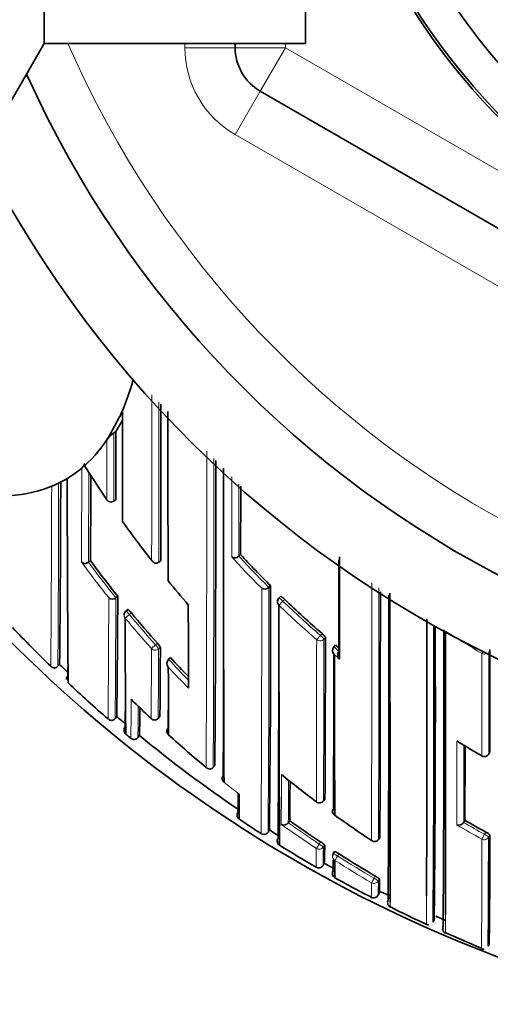
# Model space of a CAD drawing. Units: millimetres. Extents: x -409 to 1291, y 29 to 1163.
# Drawn here: x 625 to 634, y 917 to 937 of the extents above; entities that cross this region are included whole.
import ezdxf

# ---------------------------------------------------------------- set-up
doc = ezdxf.new("R2010")
doc.units = ezdxf.units.MM
doc.layers.add('DV4_Défaut', color=7, linetype='Continuous')
doc.layers.add('Défaut', color=7, linetype='Continuous')

# ---------------------------------------------------------------- blocks, each defined once
blk = doc.blocks.new('SE3')
at = {"layer": 'DV4_Défaut', "color": 7, "lineweight": 35}
for p, q in [((625.066, 952.481), (625.066, 936.481)), ((630.266, 952.481), (630.266, 936.481)), ((623.623, 933.981), (625.066, 936.481)), ((625.066, 936.481), (630.266, 936.481)), ((628.866, 936.398), (628.866, 936.481)), ((643.366, 927.449), (629.366, 935.532)), ((626.366, 928.669), (626.566, 929.04)), ((626.492, 928.749), (626.45, 928.722)), ((626.366, 928.669), (626.311, 928.581)), ((625.866, 928.067), (625.868, 928.11)), ((626.309, 927.387), (625.866, 928.067)), ((625.266, 927.681), (625.466, 927.781)), ((625.52, 927.812), (625.466, 927.782)), ((625.266, 927.681), (625.212, 927.658)), ((626.489, 927.387), (626.448, 927.359)), ((628.975, 926.295), (628.939, 926.262)), ((628.939, 926.262), (628.939, 926.262)), ((625.986, 926.173), (625.946, 926.144)), ((625.946, 926.144), (625.946, 926.144)), ((627.383, 926.173), (627.344, 926.143)), ((627.344, 926.143), (627.344, 926.142)), ((629.571, 925.677), (629.536, 925.642)), ((629.536, 925.642), (629.536, 925.642)), ((626.529, 925.465), (626.49, 925.434)), ((626.49, 925.434), (626.49, 925.434)), ((629.77, 925.462), (629.736, 925.427)), ((626.728, 925.203), (626.69, 925.171)), ((630.862, 924.494), (630.83, 924.457)), ((630.83, 924.457), (630.83, 924.457)), ((627.576, 924.245), (627.539, 924.211)), ((625.335, 924.071), (625.371, 924.108)), ((627.539, 924.211), (627.539, 924.211)), ((626.478, 923.031), (626.51, 923.068)), ((627.334, 923.031), (627.368, 923.067)), ((626.689, 922.719), (626.689, 922.719)), ((626.93, 922.649), (626.962, 922.688)), ((626.789, 922.636), (626.789, 922.636)), ((626.93, 922.649), (626.93, 922.649)), ((633.915, 922.32), (633.939, 922.363)), ((628.462, 922.094), (628.43, 922.056)), ((628.43, 922.056), (628.43, 922.056)), ((630.625, 921.389), (630.655, 921.429)), ((629.953, 920.99), (629.924, 920.949)), ((629.924, 920.949), (629.924, 920.949)), ((633.441, 921), (633.416, 920.958)), ((633.416, 920.957), (633.416, 920.958)), ((629.547, 920.808), (629.52, 920.766)), ((631.721, 920.618), (631.72, 920.618)), ((631.748, 920.659), (631.721, 920.618)), ((630.847, 920.38), (630.82, 920.338)), ((630.641, 920.146), (630.616, 920.103)), ((631.735, 919.553), (631.712, 919.508)), ((631.749, 919.584), (631.95, 919.495)), ((631.901, 919.369), (631.901, 919.369)), ((632.828, 919.024), (632.808, 918.978)), ((632.861, 919.09), (633.052, 919.004)), ((633.061, 918.757), (633.775, 918.443)), ((633.905, 918.494), (633.924, 918.539))]:
    blk.add_line(p, q, dxfattribs=at)
at = {"layer": 'DV4_Défaut', "color": 7, "lineweight": 18}
for p, q in [((627.866, 936.398), (627.866, 936.481)), ((627.866, 936.398), (628.866, 936.398)), ((628.866, 936.398), (629.866, 936.398)), ((629.366, 935.532), (629.866, 936.398)), ((629.866, 936.481), (629.866, 936.398)), ((629.866, 936.398), (643.866, 928.315)), ((629.366, 935.532), (628.866, 934.666)), ((642.866, 926.583), (628.866, 934.666)), ((629.817, 925.367), (629.852, 925.403)), ((626.761, 925.101), (626.676, 925.031)), ((626.761, 925.101), (626.799, 925.132)), ((630.596, 924.722), (630.564, 924.684)), ((630.631, 924.61), (630.663, 924.647)), ((627.281, 924.496), (627.199, 924.423)), ((627.318, 924.53), (627.281, 924.496)), ((627.34, 924.416), (627.377, 924.449)), ((625.37, 924.109), (625.336, 924.073)), ((626.51, 923.068), (626.477, 923.03)), ((627.369, 923.068), (627.335, 923.031)), ((626.961, 922.688), (626.93, 922.649)), ((633.94, 922.364), (633.915, 922.321)), ((630.655, 921.429), (630.626, 921.389)), ((633.778, 920.625), (633.832, 920.723)), ((633.855, 920.766), (633.832, 920.723)), ((633.914, 920.665), (633.937, 920.708)), ((630.568, 920.569), (630.54, 920.527)), ((630.621, 920.468), (630.648, 920.509)), ((630.907, 920.289), (630.934, 920.331)), ((631.657, 919.889), (631.632, 919.846)), ((631.716, 919.791), (631.741, 919.834)), ((631.911, 919.407), (631.933, 919.452))]:
    blk.add_line(p, q, dxfattribs=at)
at = {"layer": 'DV4_Défaut', "color": 7, "lineweight": 35}
for radius in [13.6, 13.548, 12.866, 11.614]:
    blk.add_circle((643.866, 944.481), radius, dxfattribs=at)
at = {"layer": 'DV4_Défaut', "color": 7, "lineweight": 18}
for centre, radius, start, end in [((643.866, 944.481), 12.386, 255, 195), ((643.866, 944.481), 11.704, 255, 195), ((643.866, 944.481), 20, 203.5782, 0), ((629.866, 936.398), 2, 180, 240), ((-1521.946, 930.406), 2149.153, 359.8873, 359.975249), ((-2183.881, 930.411), 2811.229, 359.913007, 359.978061), ((-301.232, 929.161), 927.682, 359.888691, 359.972884), ((-915.613, 928.139), 1543.914, 359.774087, 0.008059), ((-685.231, 927.81), 1313.673, 359.749012, 0.017482), ((-954.311, 931.96), 1580.128, 359.789292, 359.857165), ((204.183, 927.985), 421.767, 359.74988, 359.9933), ((-61.601, 929.328), 686.816, 359.561416, 359.860673), ((64.063, 928.18), 561.288, 359.58068, 359.95442), ((644.452, 940.602), 21.238, 222.5139, 224.8464), ((644.437, 940.598), 21.112, 222.7708, 225.1065), ((644.206, 939.573), 22.776, 216.1144, 218.3706), ((644.199, 939.562), 22.654, 216.322, 218.5824), ((-110.062, 925.12), 739.457, 359.660337, 0.039114), ((175.184, 924.71), 454.354, 359.50264, 0.11752), ((-2237.693, 925.422), 2869.279, 359.903709, 0.006203), ((-1346.711, 925.469), 1978.438, 359.859504, 0.004785), ((-367.825, 929.549), 994.183, 359.623709, 359.762885), ((-12.351, 927.576), 638.845, 359.592262, 359.807898), ((644.323, 940.472), 21.055, 226.1578, 228.9267), ((644.325, 940.484), 20.952, 226.1792, 228.9468), ((644.105, 939.491), 22.647, 219.6827, 221.7093), ((644.108, 939.488), 22.537, 219.6721, 221.6987), ((644.246, 942.24), 20.748, 237.3465, 239.7026), ((-58.91, 926.59), 686.113, 359.702483, 359.819098), ((-607.555, 924.646), 1238.044, 359.848327, 359.997836), ((-326.815, 924.632), 957.446, 359.805972, 359.998706), ((644.333, 940.494), 20.965, 229.9033, 230.2579), ((120.661, 925.827), 506.681, 359.68388, 359.84049), ((644.576, 940.774), 21.449, 230.1921, 230.5404), ((644, 939.396), 22.505, 222.977, 224.4574), ((644.003, 939.393), 22.395, 222.6813, 224.1636), ((522.878, 923.794), 103.918, 359.36147, 359.78986), ((531.277, 923.83), 95.66, 359.29257, 359.66504), ((1867.786, 921.016), 1234.507, 179.927356, 180.005034), ((-940.316, 923.361), 1573.734, 359.91248, 359.968526), ((166.379, 923.059), 463.41, 359.73545, 359.85815), ((643.722, 940.501), 24.053, 231.1838, 232.0982), ((359.107, 922.723), 270.823, 359.62467, 359.80437), ((643.691, 940.402), 23.937, 234.4823, 236.5098), ((643.689, 940.382), 23.814, 234.6884, 236.4863), ((643.941, 939.115), 21.099, 239.6469, 241.204), ((643.929, 939.095), 20.965, 239.9025, 241.207), ((604.946, 920.463), 25.536, 359.1086, 359.946), ((617.33, 920.469), 13.292, 358.421, 359.9946), ((643.636, 940.318), 23.837, 237.5632, 239.6151), ((643.637, 940.301), 23.718, 237.5401, 239.5933), ((618.02, 919.724), 13.559, 358.9134, 0.1326), ((625.417, 919.748), 6.3, 357.8144, 0.3902), ((-688.276, 923.464), 1320.959, 359.80307, 359.827821)]:
    blk.add_arc(centre, radius, start, end, dxfattribs=at)
at = {"layer": 'DV4_Défaut', "color": 7, "lineweight": 35}
for centre, radius, start, end in [((643.866, 944.481), 22.5, 207.1251, 0), ((643.866, 944.481), 21, 204.2095, 0), ((629.866, 936.398), 1, 180, 240), ((665.133, 911.171), 42.505, 154.9633, 155.1401), ((1597.473, 929.644), 970.852, 180.028609, 180.158858), ((-1230.224, 930.419), 1857.612, 359.869056, 359.965223), ((623.46, 930.614), 3.56, 328.3996, 332.6621), ((626.748, 928.292), 0.523, 124.7044, 146.5653), ((643.866, 943.981), 27.5, 215.0974, 255.697), ((-249.401, 927.843), 877.882, 359.624794, 0.021303), ((625.596, 928.219), 0.293, 317.429, 338.1437), ((2104.78, 927.604), 1476.147, 179.984048, 180.226841), ((225.88, 928.397), 399.513, 359.38493, 359.9086), ((1430.395, 929.571), 804.876, 180.125223, 180.415101), ((-575.105, 930.963), 1201.101, 359.771497, 359.852623), ((-1154.173, 927.994), 1783.149, 359.945421, 359.989338), ((626.393, 927.443), 0.1, 213.5801, 303.7963), ((644.467, 939.694), 21.924, 215.5327, 218.0562), ((628.861, 926.343), 0.113, 235.7216, 313.9663), ((644.437, 940.598), 21.063, 222.769, 225.1047), ((644.199, 939.563), 22.605, 216.3225, 218.5829), ((644.391, 939.633), 21.827, 219.4258, 221.06), ((629.455, 925.721), 0.113, 238.0141, 316.1046), ((313.172, 924.812), 316.4, 359.27502, 0.15672), ((626.42, 925.518), 0.109, 229.6475, 310.0187), ((297.569, 926.847), 328.962, 359.34174, 359.75929), ((629.808, 925.357), 0.1, 135.8789, 179.9982), ((644.325, 940.484), 20.902, 226.1783, 228.9445), ((-677.972, 925.496), 1309.729, 359.788435, 0.002597), ((-99.956, 924.148), 731.883, 359.62879, 0.105375), ((1116.6, 925.689), 488.667, 180.04599, 180.24088), ((174.377, 924.55), 455.359, 359.50803, 0.0932), ((1364.918, 924.775), 735.18, 179.960197, 180.333015), ((626.753, 925.094), 0.1, 129.4339, 180.0294), ((851.862, 925.082), 225.186, 180.01315, 180.60134), ((644.108, 939.489), 22.487, 219.6731, 221.6986), ((-688.276, 923.464), 1320.959, 359.827821, 0.067205), ((643.872, 943.221), 26.751, 223.3981, 225.7151), ((18.78, 923.272), 614.043, 359.598781, 0.150644), ((228.096, 923.296), 404.756, 359.39434, 0.22092), ((-173.659, 925.088), 804.322, 359.739367, 359.968612), ((10.834, 923.158), 622.188, 359.606176, 0.150897), ((291.096, 925.849), 336.284, 359.52605, 359.76149), ((630.931, 924.385), 0.124, 144.66, 225.2565), ((644.333, 940.493), 20.915, 229.9015, 230.144), ((644.002, 939.392), 22.344, 222.6818, 224.0265), ((-324.689, 924.468), 955.519, 359.805922, 359.990858), ((3150.325, 925.97), 2519.481, 180.038049, 180.110682), ((631.031, 924.302), 0.124, 144.9949, 225.5524), ((-1060.621, 923.59), 1694.561, 359.958532, 0.027552), ((625.272, 924.139), 0.103, 221.2479, 266.5315), ((625.255, 924.139), 0.105, 275.6114, 320.2731), ((643.833, 943.178), 26.543, 225.9262, 226.4257), ((14.823, 928.294), 610.728, 359.586002, 359.60172), ((627.625, 924.13), 0.118, 136.7521, 220.0083), ((1277.372, 926.071), 649.84, 180.177842, 180.296869), ((625.622, 923.806), 0.115, 139.6146, 178.4902), ((-575.77, 927.418), 1204.411, 359.737171, 359.838509), ((643.791, 943.135), 26.633, 226.7403, 229.0509), ((13.321, 927.31), 613.372, 359.584309, 359.651877), ((144.37, 925.562), 483.171, 359.67682, 359.75422), ((643.735, 940.511), 24.069, 225.265, 226.5851), ((643.795, 943.139), 26.488, 229.2643, 229.7407), ((563.642, 923.862), 63.331, 358.93779, 359.43795), ((626.407, 923.092), 0.101, 225.5417, 271.3584), ((626.396, 923.093), 0.103, 277.6291, 322.3018), ((627.261, 923.099), 0.1, 226.588, 316.8216), ((643.818, 943.168), 26.676, 230.0484, 230.3277), ((643.869, 943.229), 26.604, 230.5424, 235.8923), ((627.596, 922.773), 0.0888, 135.0826, 230.95), ((643.697, 940.472), 24.015, 227.7182, 230.0879), ((626.853, 922.713), 0.1, 230.3758, 320.5558), ((644.215, 940.337), 20.853, 238.373, 239.9685), ((-417.682, 923.402), 1051.126, 359.869084, 359.949638), ((633.828, 922.369), 0.1, 239.9672, 330.2511), ((628.358, 922.118), 0.0954, 223.9689, 319.2791), ((628.697, 921.833), 0.0903, 139.0055, 234.2355), ((643.851, 939.267), 22.338, 230.9813, 233.2485), ((440.116, 922.827), 189.846, 359.44559, 359.67722), ((595.542, 921.781), 33.386, 358.9336, 359.5777), ((663.88, 921.55), 34.935, 180.047, 180.8694), ((630.545, 921.448), 0.1, 233.2501, 323.506), ((629.009, 921.102), 0.103, 146.4109, 189.9851), ((629, 921.101), 0.095, 189.9118, 237.6578), ((630.892, 921.178), 0.0866, 141.5108, 239.1896), ((643.797, 939.191), 22.245, 234.4025, 236.6955), ((643.888, 943.256), 26.788, 236.1062, 237.213), ((629.838, 921.01), 0.105, 239.6457, 324.9054), ((643.689, 940.382), 23.764, 234.689, 236.4863), ((633.318, 921.014), 0.113, 249.9655, 329.8486), ((643.932, 939.101), 20.921, 239.9025, 241.206), ((629.437, 920.818), 0.0988, 235.8633, 281.9211), ((629.435, 920.819), 0.101, 283.2302, 328.3468), ((643.878, 943.241), 26.62, 237.4271, 237.87), ((517.866, 920.37), 116.072, 359.09712, 0.16712), ((629.804, 920.587), 0.1, 147.9353, 238.1536), ((643.864, 943.218), 26.743, 238.1488, 239.9671), ((630.317, 920.144), 0.493, 47.7812, 59.4349), ((621.874, 920.51), 8.775, 357.6247, 359.9979), ((631.643, 920.67), 0.0932, 228.7824, 325.8809), ((433.558, 920.443), 200.356, 359.44237, 0.06349), ((630.904, 920.284), 0.1, 147.3238, 179.844), ((630.669, 919.963), 0.453, 54.1635, 66.8366), ((643.637, 940.302), 23.669, 237.5411, 239.5932), ((643.839, 943.175), 26.543, 240.1824, 240.62), ((619.15, 920.33), 11.67, 358.329, 359.4262), ((651.901, 920.204), 21.05, 180.0108, 180.9546), ((630.529, 920.152), 0.1, 239.9684, 330.1828), ((630.529, 920.152), 0.1, 239.968, 330.1833), ((630.902, 919.941), 0.1, 150.677, 190.8345), ((630.902, 919.941), 0.1, 150.6765, 240.8922), ((630.897, 919.935), 0.0922, 188.1393, 217.1239), ((643.812, 943.126), 26.637, 240.8913, 241.9404), ((631.407, 919.411), 0.539, 51.6623, 62.3224), ((627.589, 919.791), 4.153, 356.7187, 0.6003), ((637.844, 931.913), 13.934, 241.9049, 243.2701), ((631.623, 919.554), 0.1, 242.6572, 332.8731), ((618.02, 919.724), 13.559, 358.9071, 358.9134), ((632.001, 919.362), 0.1, 155.2578, 176.1929), ((632.001, 919.362), 0.1, 155.2578, 176.2057), ((642.897, 941.021), 24.345, 243.2945, 245.1744), ((633.098, 918.848), 0.1, 155.9658, 197.8707), ((633.087, 918.847), 0.0893, 165.8483, 204.6521)]:
    blk.add_arc(centre, radius, start, end, dxfattribs=at)
for centre, major_axis, ratio, start_param, end_param in [((528.847, 1086.335), (96.688, -158.513), 0.110918, 0.073638, 0.103523), ((528.847, 1086.335), (96.688, -158.513), 0.110918, 0.019945, 0.055915), ((528.847, 1086.335), (-96.688, 158.513), 0.110918, 3.137734, 3.15811), ((528.847, 1086.335), (96.688, -158.513), 0.110918, -0.057426, -0.014679), ((629.808, 925.357), (0.1, 0), 0.982259, 3.141593, 3.956166), ((626.753, 922.796), (0.1, -0.0002), 0.998835, 2.443225, 4.01773), ((627.261, 923.099), (0.0687, 0.0726), 0.00059, 3.067557, 3.141593), ((633.828, 922.369), (0.05, 0.0866), 0.000336, 3.141593, 3.297346), ((630.545, 921.448), (0.0598, 0.0801), 0.000227, 3.04909, 3.141593), ((630.904, 920.284), (0.0842, -0.054), 0.052989, 3.141935, 3.175011)]:
    blk.add_ellipse(centre, major_axis=major_axis, ratio=ratio, start_param=start_param, end_param=end_param, dxfattribs=at)
at = {"layer": 'DV4_Défaut', "color": 7, "lineweight": 18}
for centre, major_axis, ratio, start_param, end_param in [((629.808, 925.357), (0.0718, -0.0696), 0.136607, 1.571085, 3.141593), ((629.808, 925.357), (-0.0693, -0.0721), 0.000372, 0.136842, 1.707831), ((626.753, 925.094), (0.1, 0.0001), 0.986804, 3.141593, 3.840221), ((626.753, 925.094), (0.0635, -0.0772), 0.10427, 1.571437, 3.142025), ((630.555, 924.674), (-0.0657, -0.0754), 0.000345, 0.141088, 1.712102), ((630.555, 924.674), (0.0757, -0.0653), 0.140832, 0.121001, 1.56977), ((627.273, 924.489), (0.1, -0.0006), 0.988389, 3.881707, 5.456825), ((627.273, 924.489), (0.0669, -0.0744), 0.102629, 0.112583, 1.570534), ((630.555, 924.674), (-0.1, 0.0001), 0.982743, 0.863644, 2.439193), ((633.828, 924.411), (-0.0505, -0.0863), 0.000442, 0.18288, 0.926318), ((633.828, 924.411), (-0.1, 0), 0.977807, 1.051268, 2.013565), ((627.261, 923.099), (0.1, -0.0011), 0.994935, 3.968499, 5.543375), ((627.261, 923.099), (-0.0729, 0.0684), 0.073661, 3.141593, 3.209596), ((626.853, 922.713), (0.1, -0.0027), 0.998949, 4.047203, 5.621711), ((633.828, 922.369), (-0.1, 0.0001), 0.983962, 1.05445, 2.630044), ((633.828, 922.369), (-0.0868, 0.0496), 0.154821, 3.141593, 3.230096), ((630.545, 921.448), (-0.1, 0.0006), 0.993422, 0.938477, 2.51371), ((630.545, 921.448), (-0.0804, 0.0595), 0.092067, 3.141593, 3.209199), ((633.826, 920.712), (0.0879, -0.0478), 0.124695, 0.067267, 1.570164), ((630.537, 920.522), (-0.0552, -0.0834), 0.00041, 4.657493, 6.228699), ((630.537, 920.522), (-0.0836, 0.0548), 0.05487, 3.176442, 4.712571), ((633.826, 920.712), (-0.1, 0.0002), 0.989953, 1.074903, 2.650419), ((630.537, 920.522), (-0.1, 0.0012), 0.997902, 0.999375, 2.574331), ((630.904, 920.284), (0.0842, -0.054), 0.052989, 1.571421, 3.141935), ((630.904, 920.284), (0.1, -0.0003), 0.998067, 3.141593, 4.149866), ((630.904, 920.284), (-0.0536, -0.0844), 0.000403, 4.659373, 6.230587), ((631.63, 919.841), (-0.0506, -0.0863), 0.000378, 4.662875, 6.234105), ((631.63, 919.841), (-0.1, 0.0012), 0.998405, 1.053405, 2.628393), ((631.63, 919.841), (-0.0865, 0.0502), 0.049495, 3.169345, 4.71256)]:
    blk.add_ellipse(centre, major_axis=major_axis, ratio=ratio, start_param=start_param, end_param=end_param, dxfattribs=at)
at = {"layer": 'DV4_Défaut', "color": 7, "lineweight": 35}
for points, knots in [([(627.53, 925.772), (627.53, 925.842), (627.53, 925.913), (627.53, 925.984), (627.53, 926.059), (627.53, 926.135), (627.53, 926.211), (627.529, 926.287), (627.529, 926.363), (627.529, 926.44), (627.529, 926.517), (627.529, 926.594), (627.529, 926.672), (627.529, 926.711), (627.529, 926.75), (627.529, 926.789), (627.529, 926.867), (627.528, 926.946), (627.528, 927.024), (627.528, 927.064), (627.528, 927.103), (627.528, 927.143), (627.528, 927.222), (627.528, 927.302), (627.528, 927.382), (627.528, 927.462), (627.528, 927.542), (627.528, 927.623), (627.528, 927.663), (627.528, 927.703), (627.528, 927.744), (627.527, 927.824), (627.527, 927.905), (627.527, 927.987), (627.527, 928.027), (627.527, 928.068), (627.527, 928.109), (627.527, 928.19), (627.527, 928.272), (627.527, 928.354), (627.527, 928.419), (627.527, 928.485), (627.527, 928.55), (627.527, 928.616), (627.527, 928.681), (627.527, 928.747), (627.527, 928.768), (627.527, 928.788), (627.527, 928.809), (627.527, 928.85), (627.527, 928.892), (627.527, 928.933), (627.527, 929.005), (627.527, 929.078), (627.527, 929.15)], [0, 0, 0, 0, 0.067289, 0.067289, 0.067289, 0.13787, 0.13787, 0.13787, 0.208451, 0.208451, 0.208451, 0.27903, 0.27903, 0.27903, 0.31432, 0.31432, 0.31432, 0.384898, 0.384898, 0.384898, 0.420187, 0.420187, 0.420187, 0.490765, 0.490765, 0.490765, 0.561342, 0.561342, 0.561342, 0.59663, 0.59663, 0.59663, 0.667206, 0.667206, 0.667206, 0.702494, 0.702494, 0.702494, 0.773069, 0.773069, 0.773069, 0.829265, 0.829265, 0.829265, 0.88546, 0.88546, 0.88546, 0.903104, 0.903104, 0.903104, 0.938391, 0.938391, 0.938391, 1, 1, 1, 1]), ([(626.492, 928.749), (626.492, 928.749), (626.492, 928.749), (626.492, 928.749), (626.492, 928.692), (626.492, 928.635), (626.492, 928.52), (626.491, 928.459), (626.491, 928.347), (626.491, 928.29), (626.491, 928.205), (626.491, 928.176), (626.491, 928.118), (626.491, 928.088), (626.49, 927.949), (626.49, 927.836), (626.49, 927.693), (626.49, 927.667), (626.49, 927.611), (626.49, 927.584), (626.489, 927.5), (626.489, 927.444), (626.489, 927.387)], [0, 0, 0, 0, 0.000211, 0.000211, 0.000211, 0.125184, 0.125184, 0.250158, 0.250158, 0.375132, 0.375132, 0.437618, 0.437618, 0.500105, 0.500105, 0.750053, 0.750053, 0.812539, 0.812539, 0.875026, 0.875026, 1, 1, 1, 1]), ([(630.93, 926.191), (630.93, 926.092), (630.93, 925.995), (630.93, 925.898), (630.93, 925.815), (630.93, 925.733), (630.93, 925.652), (630.93, 925.57), (630.93, 925.489), (630.93, 925.409), (630.93, 925.329), (630.93, 925.249), (630.93, 925.169), (630.93, 925.15), (630.93, 925.13), (630.93, 925.11), (630.93, 925.049), (630.93, 924.987), (630.93, 924.927), (630.93, 924.866), (630.93, 924.805), (630.93, 924.745), (630.93, 924.62), (630.93, 924.496), (630.93, 924.374)], [0, 0, 0, 0, 0.154439, 0.154439, 0.154439, 0.285871, 0.285871, 0.285871, 0.417302, 0.417302, 0.417302, 0.548733, 0.548733, 0.548733, 0.581591, 0.581591, 0.581591, 0.683935, 0.683935, 0.683935, 0.786278, 0.786278, 0.786278, 1, 1, 1, 1]), ([(630.944, 924.214), (630.944, 924.226), (630.944, 924.238), (630.944, 924.25), (630.944, 924.368), (630.944, 924.486), (630.944, 924.607), (630.944, 924.667), (630.944, 924.727), (630.944, 924.788), (630.944, 924.849), (630.944, 924.91), (630.944, 924.972), (630.944, 924.991), (630.944, 925.011), (630.944, 925.031), (630.944, 925.11), (630.944, 925.19), (630.944, 925.271), (630.944, 925.351), (630.944, 925.432), (630.944, 925.513), (630.944, 925.595), (630.944, 925.677), (630.944, 925.76), (630.944, 925.922), (630.944, 926.086), (630.944, 926.252)], [0, 0, 0, 0, 0.018929, 0.018929, 0.018929, 0.20232, 0.20232, 0.20232, 0.294017, 0.294017, 0.294017, 0.385713, 0.385713, 0.385713, 0.415152, 0.415152, 0.415152, 0.532909, 0.532909, 0.532909, 0.650664, 0.650664, 0.650664, 0.768419, 0.768419, 0.768419, 1, 1, 1, 1]), ([(625.806, 926.149), (625.807, 926.148), (625.807, 926.148), (625.807, 926.148), (625.813, 926.141), (625.821, 926.136), (625.829, 926.132), (625.839, 926.126), (625.851, 926.123), (625.864, 926.121), (625.874, 926.12), (625.885, 926.121), (625.897, 926.123), (625.905, 926.124), (625.914, 926.127), (625.922, 926.13), (625.931, 926.134), (625.939, 926.138), (625.946, 926.144)], [0, 0, 0, 0, 0.011029, 0.011029, 0.011029, 0.228165, 0.228165, 0.228165, 0.493801, 0.493801, 0.493801, 0.697297, 0.697297, 0.697297, 0.848138, 0.848138, 0.848138, 1, 1, 1, 1]), ([(627.344, 926.142), (627.337, 926.137), (627.33, 926.133), (627.323, 926.13), (627.315, 926.127), (627.308, 926.126), (627.3, 926.125), (627.289, 926.124), (627.279, 926.125), (627.269, 926.128), (627.255, 926.132), (627.242, 926.139), (627.231, 926.148), (627.221, 926.156), (627.212, 926.166), (627.204, 926.178), (627.204, 926.178), (627.204, 926.179), (627.203, 926.179)], [0, 0, 0, 0, 0.127338, 0.127338, 0.127338, 0.253382, 0.253382, 0.253382, 0.440787, 0.440787, 0.440787, 0.720324, 0.720324, 0.720324, 0.989935, 0.989935, 0.989935, 1, 1, 1, 1]), ([(629.852, 925.403), (629.844, 925.41), (629.835, 925.418), (629.827, 925.425), (629.819, 925.432), (629.812, 925.438), (629.805, 925.444), (629.798, 925.449), (629.791, 925.454), (629.786, 925.457), (629.781, 925.46), (629.777, 925.462), (629.774, 925.463), (629.772, 925.463), (629.771, 925.463), (629.77, 925.462)], [0, 0, 0, 0, 0.2146852, 0.2146852, 0.2146852, 0.4293707, 0.4293707, 0.4293707, 0.6440539, 0.6440539, 0.6440539, 0.8587375, 0.8587375, 0.8587375, 1, 1, 1, 1]), ([(631.954, 919.367), (631.954, 919.371), (631.954, 919.377), (631.954, 919.382), (631.954, 919.397), (631.953, 919.413), (631.953, 919.431), (631.953, 919.441), (631.953, 919.45), (631.953, 919.46), (631.953, 919.47), (631.953, 919.48), (631.953, 919.49), (631.953, 919.501), (631.953, 919.512), (631.953, 919.523), (631.952, 919.545), (631.952, 919.569), (631.952, 919.595), (631.952, 919.607), (631.952, 919.62), (631.952, 919.634), (631.952, 919.647), (631.952, 919.661), (631.952, 919.675), (631.952, 919.703), (631.951, 919.733), (631.951, 919.764), (631.951, 919.779), (631.951, 919.795), (631.951, 919.811), (631.951, 919.828), (631.951, 919.844), (631.951, 919.861), (631.951, 919.878), (631.951, 919.895), (631.951, 919.912), (631.951, 919.948), (631.951, 919.984), (631.951, 920.022), (631.951, 920.04), (631.951, 920.06), (631.951, 920.079), (631.95, 920.099), (631.95, 920.118), (631.95, 920.139), (631.95, 920.179), (631.95, 920.22), (631.95, 920.263), (631.95, 920.285), (631.95, 920.306), (631.95, 920.328), (631.95, 920.351), (631.95, 920.373), (631.95, 920.396), (631.95, 920.418), (631.95, 920.441), (631.95, 920.464), (631.95, 920.511), (631.95, 920.559), (631.95, 920.607), (631.95, 920.632), (631.95, 920.657), (631.95, 920.682), (631.95, 920.707), (631.95, 920.732), (631.95, 920.758), (631.95, 920.783), (631.95, 920.809), (631.95, 920.835), (631.95, 920.888), (631.95, 920.941), (631.95, 920.996), (631.95, 921.023), (631.95, 921.051), (631.95, 921.079), (631.95, 921.106), (631.95, 921.135), (631.95, 921.163), (631.95, 921.22), (631.95, 921.278), (631.95, 921.337), (631.95, 921.366), (631.95, 921.396), (631.95, 921.426), (631.95, 921.456), (631.95, 921.486), (631.95, 921.516), (631.95, 921.547), (631.95, 921.578), (631.95, 921.609), (631.95, 921.671), (631.95, 921.734), (631.95, 921.798), (631.95, 921.83), (631.95, 921.862), (631.95, 921.894), (631.95, 921.927), (631.95, 921.96), (631.95, 921.993), (631.95, 922.058), (631.95, 922.125), (631.95, 922.193), (631.95, 922.227), (631.95, 922.261), (631.95, 922.295), (631.95, 922.33), (631.95, 922.364), (631.95, 922.399), (631.95, 922.434), (631.95, 922.469), (631.95, 922.504), (631.95, 922.575), (631.95, 922.646), (631.95, 922.718), (631.95, 922.754), (631.95, 922.791), (631.95, 922.827), (631.95, 922.864), (631.95, 922.901), (631.95, 922.938), (631.95, 923.011), (631.95, 923.086), (631.95, 923.162), (631.95, 923.199), (631.95, 923.237), (631.95, 923.276), (631.95, 923.314), (631.949, 923.352), (631.949, 923.391), (631.949, 923.429), (631.949, 923.468), (631.949, 923.507), (631.949, 923.585), (631.949, 923.664), (631.949, 923.743), (631.949, 923.783), (631.949, 923.822), (631.949, 923.863), (631.949, 923.903), (631.949, 923.943), (631.949, 923.983), (631.949, 924.064), (631.949, 924.146), (631.949, 924.228), (631.948, 924.269), (631.948, 924.31), (631.948, 924.352), (631.948, 924.393), (631.948, 924.435), (631.948, 924.477), (631.948, 924.519), (631.948, 924.561), (631.948, 924.603), (631.948, 924.687), (631.948, 924.772), (631.948, 924.858), (631.948, 924.901), (631.948, 924.944), (631.948, 924.987), (631.948, 925.03), (631.948, 925.073), (631.948, 925.117), (631.948, 925.253), (631.948, 925.391), (631.948, 925.53)], [0, 0, 0, 0, 0.009689, 0.009689, 0.009689, 0.037537, 0.037537, 0.037537, 0.051461, 0.051461, 0.051461, 0.065385, 0.065385, 0.065385, 0.079309, 0.079309, 0.079309, 0.107157, 0.107157, 0.107157, 0.12108, 0.12108, 0.12108, 0.135004, 0.135004, 0.135004, 0.162851, 0.162851, 0.162851, 0.176774, 0.176774, 0.176774, 0.190698, 0.190698, 0.190698, 0.204621, 0.204621, 0.204621, 0.232468, 0.232468, 0.232468, 0.246391, 0.246391, 0.246391, 0.260314, 0.260314, 0.260314, 0.28816, 0.28816, 0.28816, 0.302082, 0.302082, 0.302082, 0.316005, 0.316005, 0.316005, 0.329928, 0.329928, 0.329928, 0.357773, 0.357773, 0.357773, 0.371695, 0.371695, 0.371695, 0.385618, 0.385618, 0.385618, 0.39954, 0.39954, 0.39954, 0.427384, 0.427384, 0.427384, 0.441306, 0.441306, 0.441306, 0.455228, 0.455228, 0.455228, 0.483072, 0.483072, 0.483072, 0.496994, 0.496994, 0.496994, 0.510916, 0.510916, 0.510916, 0.524837, 0.524837, 0.524837, 0.552681, 0.552681, 0.552681, 0.566602, 0.566602, 0.566602, 0.580523, 0.580523, 0.580523, 0.608366, 0.608366, 0.608366, 0.622287, 0.622287, 0.622287, 0.636208, 0.636208, 0.636208, 0.650129, 0.650129, 0.650129, 0.677972, 0.677972, 0.677972, 0.691892, 0.691892, 0.691892, 0.705813, 0.705813, 0.705813, 0.733655, 0.733655, 0.733655, 0.747575, 0.747575, 0.747575, 0.761496, 0.761496, 0.761496, 0.775417, 0.775417, 0.775417, 0.803258, 0.803258, 0.803258, 0.817178, 0.817178, 0.817178, 0.831099, 0.831099, 0.831099, 0.858939, 0.858939, 0.858939, 0.872859, 0.872859, 0.872859, 0.88678, 0.88678, 0.88678, 0.9007, 0.9007, 0.9007, 0.92854, 0.92854, 0.92854, 0.94246, 0.94246, 0.94246, 0.95638, 0.95638, 0.95638, 1, 1, 1, 1]), ([(626.799, 925.132), (626.792, 925.141), (626.785, 925.15), (626.778, 925.157), (626.771, 925.165), (626.764, 925.173), (626.758, 925.179), (626.752, 925.185), (626.746, 925.191), (626.742, 925.195), (626.737, 925.199), (626.733, 925.201), (626.731, 925.202), (626.729, 925.203), (626.728, 925.203), (626.728, 925.203)], [0, 0, 0, 0, 0.214788, 0.214788, 0.214788, 0.429577, 0.429577, 0.429577, 0.644365, 0.644365, 0.644365, 0.859153, 0.859153, 0.859153, 1, 1, 1, 1]), ([(630.663, 924.647), (630.663, 924.649), (630.662, 924.653), (630.659, 924.657), (630.656, 924.661), (630.652, 924.667), (630.647, 924.673), (630.641, 924.679), (630.635, 924.686), (630.627, 924.693), (630.62, 924.7), (630.612, 924.708), (630.604, 924.715), (630.601, 924.717), (630.599, 924.72), (630.596, 924.722)], [0, 0, 0, 0, 0.233026, 0.233026, 0.233026, 0.466051, 0.466051, 0.466051, 0.699077, 0.699077, 0.699077, 0.932101, 0.932101, 0.932101, 1, 1, 1, 1]), ([(633.056, 919.121), (633.056, 919.133), (633.055, 919.146), (633.055, 919.159), (633.055, 919.173), (633.055, 919.187), (633.055, 919.201), (633.055, 919.229), (633.055, 919.259), (633.055, 919.289), (633.055, 919.305), (633.055, 919.321), (633.055, 919.337), (633.055, 919.353), (633.055, 919.369), (633.055, 919.385), (633.055, 919.402), (633.055, 919.419), (633.055, 919.436), (633.055, 919.471), (633.055, 919.506), (633.055, 919.543), (633.054, 919.562), (633.054, 919.58), (633.054, 919.599), (633.054, 919.618), (633.054, 919.638), (633.054, 919.657), (633.054, 919.696), (633.054, 919.737), (633.054, 919.778), (633.054, 919.82), (633.054, 919.862), (633.054, 919.906), (633.054, 919.917), (633.054, 919.928), (633.054, 919.939), (633.054, 919.961), (633.054, 919.984), (633.054, 920.006), (633.054, 920.029), (633.054, 920.052), (633.054, 920.075), (633.053, 920.122), (633.053, 920.169), (633.053, 920.218), (633.053, 920.242), (633.053, 920.267), (633.053, 920.292), (633.053, 920.304), (633.053, 920.317), (633.053, 920.329), (633.053, 920.355), (633.053, 920.38), (633.053, 920.406), (633.053, 920.431), (633.053, 920.457), (633.053, 920.483), (633.053, 920.536), (633.053, 920.589), (633.053, 920.643), (633.053, 920.671), (633.053, 920.698), (633.053, 920.726), (633.053, 920.733), (633.053, 920.74), (633.053, 920.747), (633.053, 920.774), (633.053, 920.802), (633.053, 920.831), (633.053, 920.859), (633.053, 920.888), (633.053, 920.916), (633.052, 920.974), (633.052, 921.033), (633.052, 921.092), (633.052, 921.122), (633.052, 921.152), (633.052, 921.182), (633.052, 921.212), (633.052, 921.243), (633.052, 921.273), (633.052, 921.335), (633.052, 921.397), (633.052, 921.46), (633.052, 921.492), (633.052, 921.524), (633.052, 921.556), (633.052, 921.588), (633.052, 921.62), (633.052, 921.652), (633.052, 921.717), (633.052, 921.783), (633.052, 921.85), (633.052, 921.883), (633.052, 921.917), (633.052, 921.951), (633.052, 921.984), (633.052, 922.018), (633.052, 922.053), (633.052, 922.121), (633.052, 922.19), (633.052, 922.26), (633.052, 922.295), (633.051, 922.33), (633.051, 922.366), (633.051, 922.401), (633.051, 922.437), (633.051, 922.473), (633.051, 922.544), (633.051, 922.617), (633.051, 922.69), (633.051, 922.726), (633.051, 922.763), (633.051, 922.8), (633.051, 922.837), (633.051, 922.874), (633.051, 922.912), (633.051, 922.986), (633.051, 923.062), (633.051, 923.138), (633.051, 923.176), (633.051, 923.214), (633.051, 923.253), (633.051, 923.291), (633.051, 923.33), (633.051, 923.369), (633.051, 923.446), (633.051, 923.525), (633.051, 923.604), (633.051, 923.643), (633.051, 923.683), (633.051, 923.723), (633.051, 923.763), (633.051, 923.803), (633.051, 923.843), (633.051, 923.924), (633.051, 924.005), (633.051, 924.087), (633.051, 924.127), (633.051, 924.169), (633.051, 924.21), (633.051, 924.251), (633.051, 924.292), (633.051, 924.334), (633.051, 924.478), (633.051, 924.624), (633.051, 924.771)], [0, 0, 0, 0, 0.015432, 0.015432, 0.015432, 0.031134, 0.031134, 0.031134, 0.062537, 0.062537, 0.062537, 0.078238, 0.078238, 0.078238, 0.09394, 0.09394, 0.09394, 0.109641, 0.109641, 0.109641, 0.141044, 0.141044, 0.141044, 0.156745, 0.156745, 0.156745, 0.172446, 0.172446, 0.172446, 0.203848, 0.203848, 0.203848, 0.23525, 0.23525, 0.23525, 0.2431, 0.2431, 0.2431, 0.258801, 0.258801, 0.258801, 0.274501, 0.274501, 0.274501, 0.305902, 0.305902, 0.305902, 0.321603, 0.321603, 0.321603, 0.329453, 0.329453, 0.329453, 0.345153, 0.345153, 0.345153, 0.360853, 0.360853, 0.360853, 0.392254, 0.392254, 0.392254, 0.407954, 0.407954, 0.407954, 0.411879, 0.411879, 0.411879, 0.427578, 0.427578, 0.427578, 0.443278, 0.443278, 0.443278, 0.474678, 0.474678, 0.474678, 0.490378, 0.490378, 0.490378, 0.506077, 0.506077, 0.506077, 0.537476, 0.537476, 0.537476, 0.553176, 0.553176, 0.553176, 0.568875, 0.568875, 0.568875, 0.600274, 0.600274, 0.600274, 0.615973, 0.615973, 0.615973, 0.631672, 0.631672, 0.631672, 0.66307, 0.66307, 0.66307, 0.678769, 0.678769, 0.678769, 0.694468, 0.694468, 0.694468, 0.725865, 0.725865, 0.725865, 0.741564, 0.741564, 0.741564, 0.757262, 0.757262, 0.757262, 0.78866, 0.78866, 0.78866, 0.804358, 0.804358, 0.804358, 0.820057, 0.820057, 0.820057, 0.851453, 0.851453, 0.851453, 0.867152, 0.867152, 0.867152, 0.88285, 0.88285, 0.88285, 0.914246, 0.914246, 0.914246, 0.929945, 0.929945, 0.929945, 0.945643, 0.945643, 0.945643, 1, 1, 1, 1]), ([(627.377, 924.449), (627.377, 924.451), (627.376, 924.454), (627.373, 924.459), (627.371, 924.463), (627.367, 924.469), (627.362, 924.475), (627.358, 924.481), (627.352, 924.489), (627.346, 924.497), (627.339, 924.505), (627.332, 924.513), (627.325, 924.521), (627.322, 924.524), (627.32, 924.527), (627.318, 924.53)], [0, 0, 0, 0, 0.231476, 0.231476, 0.231476, 0.462952, 0.462952, 0.462952, 0.694428, 0.694428, 0.694428, 0.925902, 0.925902, 0.925902, 1, 1, 1, 1]), ([(626.654, 922.779), (626.654, 922.779), (626.655, 922.769), (626.66, 922.758), (626.665, 922.748), (626.665, 922.748)], [0, 0, 0, 0, 0.00104, 0.990831, 1, 1, 1, 1]), ([(633.937, 920.708), (633.937, 920.71), (633.936, 920.712), (633.932, 920.716), (633.929, 920.719), (633.924, 920.723), (633.918, 920.727), (633.912, 920.732), (633.904, 920.737), (633.896, 920.742), (633.888, 920.748), (633.878, 920.753), (633.869, 920.759), (633.864, 920.761), (633.86, 920.764), (633.855, 920.766)], [0, 0, 0, 0, 0.224637, 0.224637, 0.224637, 0.449274, 0.449274, 0.449274, 0.67391, 0.67391, 0.67391, 0.898546, 0.898546, 0.898546, 1, 1, 1, 1]), ([(631.902, 919.349), (631.9, 919.354), (631.9, 919.354), (631.905, 919.332), (631.911, 919.316), (631.924, 919.296), (631.94, 919.279), (631.953, 919.274), (631.956, 919.273)], [0, 0, 0, 0, 0.644835, 0.761852, 0.837899, 0.903083, 0.977542, 1, 1, 1, 1]), ([(632.998, 918.846), (632.998, 918.845), (632.998, 918.842), (633.002, 918.827), (632.994, 918.847), (633.004, 918.807), (633.012, 918.788), (633.029, 918.765), (633.047, 918.755), (633.057, 918.749)], [0, 0, 0, 0, 0.071653, 0.560615, 0.896864, 0.934211, 0.95705, 0.977576, 1, 1, 1, 1]), ([(633.773, 918.439), (633.773, 918.439), (633.783, 918.432), (633.806, 918.427), (633.82, 918.432), (633.822, 918.432)], [0, 0, 0, 0, 0.0085, 0.915771, 1, 1, 1, 1])]:
    blk.add_open_spline(points, degree=3, knots=knots, dxfattribs=at)
at = {"layer": 'DV4_Défaut', "color": 7, "lineweight": 18}
for points, knots in [([(626.311, 928.581), (626.311, 928.562), (626.311, 928.543), (626.311, 928.525), (626.311, 928.483), (626.311, 928.441), (626.311, 928.399), (626.311, 928.316), (626.311, 928.233), (626.311, 928.15), (626.311, 928.129), (626.31, 928.109), (626.31, 928.088), (626.31, 928.047), (626.31, 928.005), (626.31, 927.964), (626.31, 927.923), (626.31, 927.882), (626.31, 927.841), (626.31, 927.8), (626.31, 927.759), (626.31, 927.718), (626.309, 927.637), (626.309, 927.555), (626.309, 927.475), (626.309, 927.445), (626.309, 927.416), (626.309, 927.387)], [0, 0, 0, 0, 0.046151, 0.046151, 0.046151, 0.149571, 0.149571, 0.149571, 0.356413, 0.356413, 0.356413, 0.408124, 0.408124, 0.408124, 0.511546, 0.511546, 0.511546, 0.61497, 0.61497, 0.61497, 0.718393, 0.718393, 0.718393, 0.925243, 0.925243, 0.925243, 1, 1, 1, 1]), ([(628.798, 927.846), (628.798, 927.753), (628.798, 927.661), (628.798, 927.569), (628.798, 927.518), (628.798, 927.467), (628.798, 927.416), (628.798, 927.364), (628.798, 927.314), (628.798, 927.263), (628.798, 927.242), (628.798, 927.222), (628.798, 927.202), (628.798, 927.121), (628.798, 927.04), (628.798, 926.959), (628.798, 926.879), (628.798, 926.799), (628.798, 926.719), (628.798, 926.561), (628.797, 926.405), (628.797, 926.25)], [0, 0, 0, 0, 0.169246, 0.169246, 0.169246, 0.263878, 0.263878, 0.263878, 0.358511, 0.358511, 0.358511, 0.396364, 0.396364, 0.396364, 0.547773, 0.547773, 0.547773, 0.699184, 0.699184, 0.699184, 1, 1, 1, 1]), ([(628.939, 926.262), (628.939, 926.411), (628.939, 926.562), (628.939, 926.714), (628.939, 926.794), (628.939, 926.874), (628.94, 926.954), (628.94, 927.035), (628.94, 927.115), (628.94, 927.196), (628.94, 927.217), (628.94, 927.237), (628.94, 927.257), (628.94, 927.308), (628.94, 927.359), (628.94, 927.41), (628.94, 927.461), (628.94, 927.512), (628.94, 927.564), (628.94, 927.609), (628.94, 927.655), (628.94, 927.701)], [0, 0, 0, 0, 0.320946, 0.320946, 0.320946, 0.488466, 0.488466, 0.488466, 0.655985, 0.655985, 0.655985, 0.697865, 0.697865, 0.697865, 0.802567, 0.802567, 0.802567, 0.907268, 0.907268, 0.907268, 1, 1, 1, 1]), ([(633.778, 920.625), (633.778, 920.556), (633.778, 920.489), (633.778, 920.423), (633.778, 920.395), (633.778, 920.368), (633.778, 920.34), (633.777, 920.286), (633.777, 920.232), (633.777, 920.179), (633.777, 920.153), (633.777, 920.127), (633.777, 920.101), (633.777, 920.049), (633.777, 919.999), (633.777, 919.949), (633.777, 919.9), (633.777, 919.851), (633.777, 919.804), (633.776, 919.781), (633.776, 919.757), (633.776, 919.734), (633.776, 919.688), (633.776, 919.643), (633.776, 919.599), (633.776, 919.577), (633.776, 919.555), (633.776, 919.534), (633.776, 919.491), (633.776, 919.45), (633.776, 919.409), (633.776, 919.369), (633.775, 919.329), (633.775, 919.291), (633.775, 919.272), (633.775, 919.253), (633.775, 919.235), (633.775, 919.198), (633.775, 919.162), (633.775, 919.128), (633.775, 919.111), (633.775, 919.094), (633.775, 919.077), (633.775, 919.044), (633.775, 919.012), (633.775, 918.981), (633.774, 918.95), (633.774, 918.92), (633.774, 918.892), (633.774, 918.878), (633.774, 918.864), (633.774, 918.851), (633.774, 918.823), (633.774, 918.798), (633.774, 918.773), (633.774, 918.761), (633.774, 918.749), (633.774, 918.737), (633.774, 918.714), (633.774, 918.692), (633.774, 918.672), (633.774, 918.651), (633.774, 918.632), (633.774, 918.614), (633.774, 918.605), (633.774, 918.597), (633.774, 918.588), (633.774, 918.572), (633.774, 918.556), (633.774, 918.543), (633.774, 918.536), (633.774, 918.529), (633.774, 918.523), (633.774, 918.51), (633.774, 918.499), (633.774, 918.489), (633.774, 918.48), (633.774, 918.471), (633.774, 918.464), (633.774, 918.461), (633.774, 918.458), (633.774, 918.455), (633.774, 918.45), (633.773, 918.445), (633.773, 918.443), (633.773, 918.441), (633.773, 918.44), (633.773, 918.44), (633.773, 918.439), (633.773, 918.439), (633.773, 918.439)], [0, 0, 0, 0, 0.049912, 0.049912, 0.049912, 0.071065, 0.071065, 0.071065, 0.11337, 0.11337, 0.11337, 0.134523, 0.134523, 0.134523, 0.176829, 0.176829, 0.176829, 0.219136, 0.219136, 0.219136, 0.240289, 0.240289, 0.240289, 0.282596, 0.282596, 0.282596, 0.303749, 0.303749, 0.303749, 0.346057, 0.346057, 0.346057, 0.388364, 0.388364, 0.388364, 0.409518, 0.409518, 0.409518, 0.451827, 0.451827, 0.451827, 0.472981, 0.472981, 0.472981, 0.51529, 0.51529, 0.51529, 0.557599, 0.557599, 0.557599, 0.578753, 0.578753, 0.578753, 0.621063, 0.621063, 0.621063, 0.642218, 0.642218, 0.642218, 0.684528, 0.684528, 0.684528, 0.726839, 0.726839, 0.726839, 0.747994, 0.747994, 0.747994, 0.790305, 0.790305, 0.790305, 0.81146, 0.81146, 0.81146, 0.853771, 0.853771, 0.853771, 0.896083, 0.896083, 0.896083, 0.917239, 0.917239, 0.917239, 0.959551, 0.959551, 0.959551, 0.980707, 0.980707, 0.980707, 1, 1, 1, 1]), ([(631.956, 919.272), (631.956, 919.272), (631.956, 919.272), (631.956, 919.272), (631.956, 919.273), (631.956, 919.276), (631.955, 919.28), (631.955, 919.282), (631.955, 919.285), (631.955, 919.288), (631.955, 919.291), (631.955, 919.294), (631.955, 919.298), (631.955, 919.301), (631.955, 919.305), (631.955, 919.31), (631.955, 919.319), (631.954, 919.329), (631.954, 919.341), (631.954, 919.347), (631.954, 919.354), (631.954, 919.36), (631.954, 919.362), (631.954, 919.364), (631.954, 919.367)], [0, 0, 0, 0, 0.065509, 0.065509, 0.065509, 0.290578, 0.290578, 0.290578, 0.40311, 0.40311, 0.40311, 0.515643, 0.515643, 0.515643, 0.628175, 0.628175, 0.628175, 0.853239, 0.853239, 0.853239, 0.96577, 0.96577, 0.96577, 1, 1, 1, 1]), ([(633.058, 918.749), (633.058, 918.749), (633.058, 918.749), (633.058, 918.749), (633.058, 918.75), (633.058, 918.751), (633.057, 918.752), (633.057, 918.754), (633.057, 918.755), (633.057, 918.758), (633.057, 918.762), (633.057, 918.767), (633.057, 918.774), (633.057, 918.781), (633.057, 918.789), (633.057, 918.799), (633.057, 918.801), (633.057, 918.804), (633.057, 918.807), (633.057, 918.812), (633.057, 918.817), (633.057, 918.823), (633.057, 918.835), (633.057, 918.848), (633.057, 918.863), (633.056, 918.877), (633.056, 918.893), (633.056, 918.91), (633.056, 918.915), (633.056, 918.919), (633.056, 918.923), (633.056, 918.932), (633.056, 918.942), (633.056, 918.951), (633.056, 918.961), (633.056, 918.971), (633.056, 918.981), (633.056, 919.002), (633.056, 919.023), (633.056, 919.047), (633.056, 919.07), (633.056, 919.094), (633.056, 919.12), (633.056, 919.12), (633.056, 919.12), (633.056, 919.121)], [0, 0, 0, 0, 0.044926, 0.044926, 0.044926, 0.097937, 0.097937, 0.097937, 0.150947, 0.150947, 0.150947, 0.256968, 0.256968, 0.256968, 0.362988, 0.362988, 0.362988, 0.389493, 0.389493, 0.389493, 0.442502, 0.442502, 0.442502, 0.548521, 0.548521, 0.548521, 0.654539, 0.654539, 0.654539, 0.681043, 0.681043, 0.681043, 0.734051, 0.734051, 0.734051, 0.787059, 0.787059, 0.787059, 0.893075, 0.893075, 0.893075, 0.99909, 0.99909, 0.99909, 1, 1, 1, 1])]:
    blk.add_open_spline(points, degree=3, knots=knots, dxfattribs=at)
for points in [[(633.779, 924.326), (633.779, 923.593), (633.779, 922.909), (633.779, 922.284)], [(633.915, 922.321), (633.916, 922.945), (633.916, 923.629), (633.916, 924.363)]]:
    blk.add_open_spline(points, degree=3, dxfattribs=at)
at = {"layer": 'DV4_Défaut', "color": 7, "lineweight": 35}
for points in [[(631.904, 919.385), (631.903, 919.38), (631.902, 919.375), (631.901, 919.369)], [(632.676, 918.927), (632.694, 918.915), (632.709, 918.912), (632.722, 918.918)]]:
    blk.add_open_spline(points, degree=3, dxfattribs=at)

msp = doc.modelspace()

# ---------------------------------------------------------------- block references
at = {"layer": 'Défaut'}
msp.add_blockref('SE3', (0, 0), dxfattribs=at)

doc.saveas('drawing.dxf')
